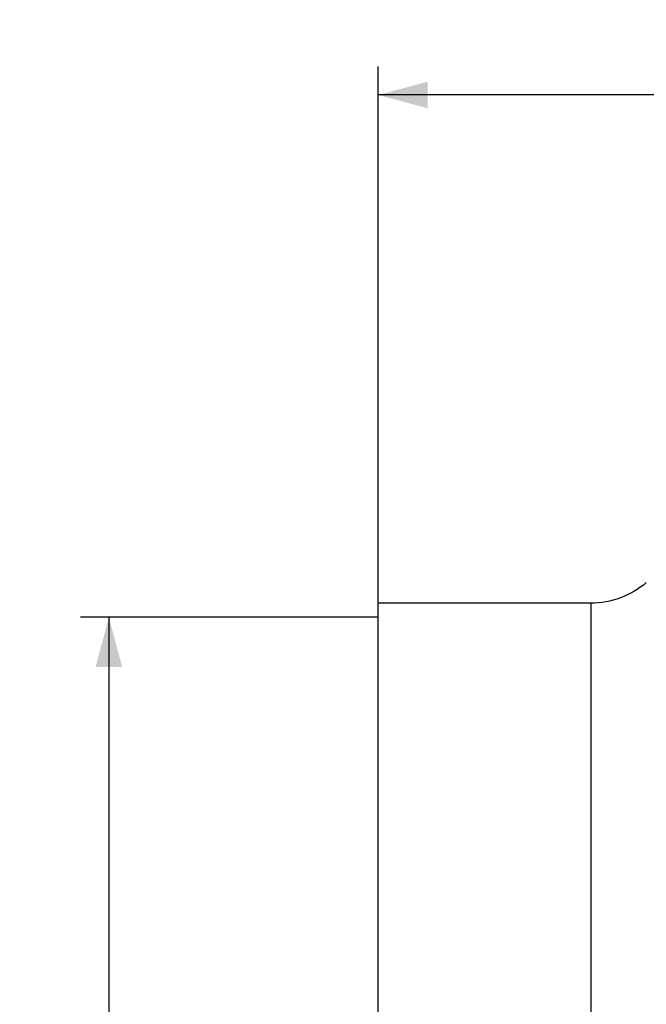
# Model space of a CAD drawing. Extents: x -25 to 80, y -63 to 80.
# Drawn here: x -25 to 19, y 11 to 80 of the extents above; entities that cross this region are included whole.
import ezdxf

# ---------------------------------------------------------------- set-up
doc = ezdxf.new("R2010")
doc.units = 0
doc.header["$MEASUREMENT"] = 0
doc.layers.get('0').update_dxf_attribs({"linetype": 'CONTINUOUS'})
for name, color, linetype in [('1', 4, 'CONTINUOUS'), ('2', 7, 'CONTINUOUS'), ('SK2', 7, 'CONTINUOUS')]:
    doc.layers.add(name, color=color, linetype=linetype)
doc.styles.add('SANDVIK_STYLE', font='simplex.shx', dxfattribs={"height": 3})
doc.styles.get("Standard").update_dxf_attribs({"font": 'simplex.shx'})
doc.dimstyles.new('SANDVIK_DIM', dxfattribs={"dimscale": 0, "dimtxt": 4.5, "dimasz": 4.57, "dimexe": 5, "dimexo": 0, "dimgap": 2.3, "dimtad": 1, "dimdsep": 46, "dimtxsty": 'SANDVIK_STYLE', "dimcen": 0.09, "dimclrd": 256, "dimclre": 256, "dimclrt": 256, "dimadec": 0, "dimazin": 0, "dimtfac": 1, "dimtofl": 0, "dimtmove": 2, "dimatfit": 3, "dimfxl": 1, "dimtolj": 1, "dimtzin": 0, "dimarcsym": 0})

# ---------------------------------------------------------------- blocks, each defined once
blk = doc.blocks.new('*D1')
for p, q in [((0, 38), (0, 76.85)), ((50, 50), (50, 76.85)), ((50, 74.85), (0, 74.85))]:
    blk.add_line(p, q)
for points in [[(0, 74.85), (3.5, 75.787822), (3.5, 73.912178)], [(50, 74.85), (46.5, 73.912178), (46.5, 75.787822)]]:
    blk.add_solid(points)
blk.add_text('50', height=3.5).set_placement((22.955263, 76.6))
blk = doc.blocks.new('*D3')
for p, q in [((0, 38), (-20.975, 38)), ((-18.975, 38), (-18.975, -38)), ((0, -38), (-20.975, -38))]:
    blk.add_line(p, q)
for points in [[(-18.975, 38), (-18.037178, 34.5), (-19.912822, 34.5)], [(-18.975, -38), (-19.912822, -34.5), (-18.037178, -34.5)]]:
    blk.add_solid(points)
for s, p in [('76', (-21.6, 3.205263)), ('%%c', (-21.6, -7.294737))]:
    blk.add_text(s, height=3.5, rotation=90).set_placement(p)

msp = doc.modelspace()

# ---------------------------------------------------------------- linework, layer by layer
at = {"layer": '1'}
for p, q in [((15, 39), (0, 39)), ((0, 8.3275), (0, 39)), ((15, 39), (15, -39))]:
    msp.add_line(p, q, dxfattribs=at)
at = {"layer": '1', "extrusion": (0, 0, -1)}
msp.add_arc((-15, 45), 6, 229.340275, 270, dxfattribs=at)

# ---------------------------------------------------------------- dimensions: what is measured, and where the dimension line sits
at = {"layer": '2'}
dim = msp.add_linear_dim(base=(0, 74.85), p1=(50, 50), p2=(0, 38), text='50', dimstyle='SANDVIK_DIM', dxfattribs=at)
dim.commit()
dim.dimension.update_dxf_attribs({"geometry": '*D1', "text_midpoint": (22.955263, 76.6)})
at = {"layer": 'SK2'}
dim = msp.add_linear_dim(base=(-18.975, -38), p1=(0, 38), p2=(0, -38), angle=90, text='%%c', dimstyle='SANDVIK_DIM', dxfattribs=at)
dim.commit()
dim.dimension.update_dxf_attribs({"geometry": '*D3', "text_midpoint": (-21.6, -7.294737)})

doc.saveas('drawing.dxf')
